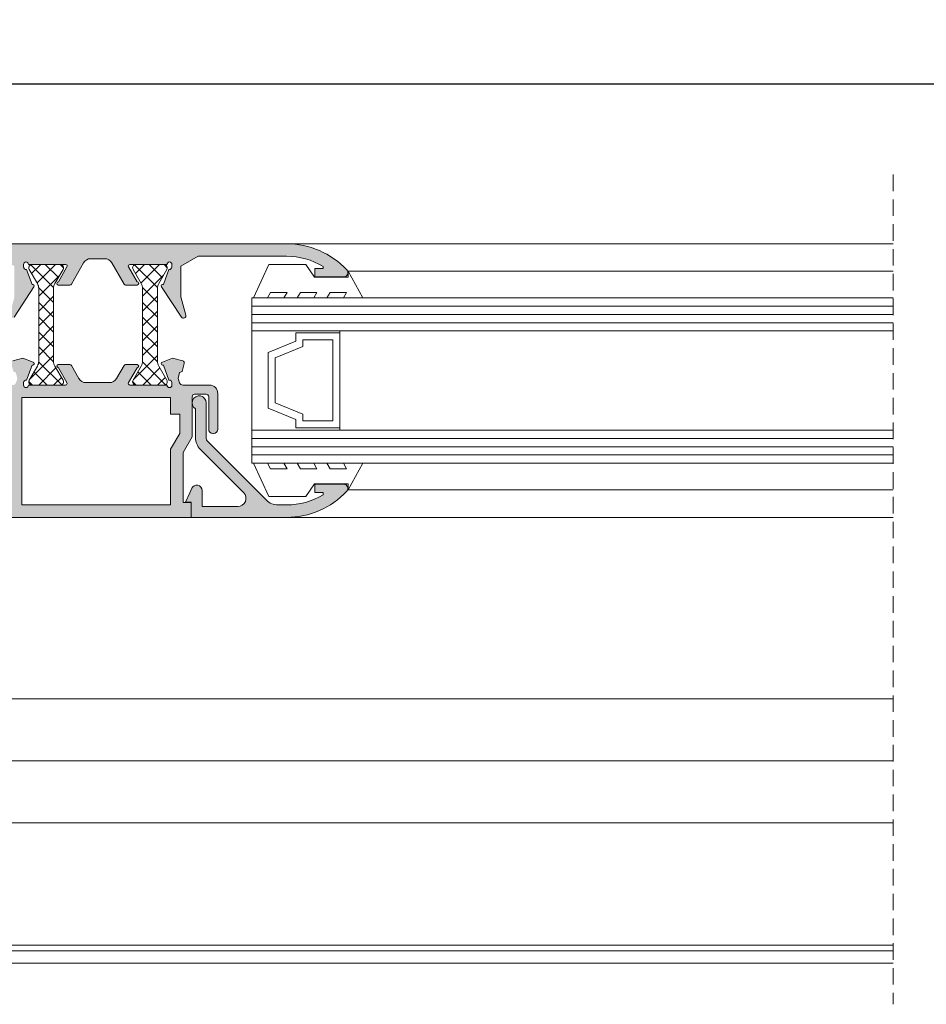
# Model space of a CAD drawing. Units: millimetres. Extents: x 3733 to 4153, y 28 to 325.
# Drawn here: x 3870 to 3925, y 204 to 263 of the extents above; entities that cross this region are included whole.
import ezdxf

# ---------------------------------------------------------------- set-up
doc = ezdxf.new("R2010")
doc.units = ezdxf.units.MM
doc.linetypes.add('TRAZOSX2', pattern=[1.5, 1, -0.5])
doc.layers.get('0').update_dxf_attribs({"lineweight": 9})
doc.layers.add('SOMBREADOS', color=18, linetype='Continuous')
doc.layers.add('VIDRO_01', color=7, linetype='Continuous', lineweight=5, true_color=0x00d900)
doc.styles.add('ROMANS', font='ROMANS.SHX', dxfattribs={"height": 2.5})
doc.dimstyles.new('1-1', dxfattribs={"dimtxt": 2.5, "dimasz": 2.5, "dimexe": 0.5, "dimexo": 2.5, "dimgap": 1, "dimtad": 1, "dimzin": 0, "dimdsep": 46, "dimtxsty": 'ROMANS', "dimcen": 0, "dimclrd": 256, "dimclre": 256, "dimclrt": 256, "dimadec": 0, "dimazin": 0, "dimtp": 0.2, "dimtm": 0.2, "dimtfac": 0.2, "dimtmove": 0, "dimatfit": 3, "dimfxl": 0, "dimtolj": 1, "dimtzin": 0, "dimarcsym": 0})

# ---------------------------------------------------------------- blocks, each defined once
blk = doc.blocks.new('*D15')
at = {"lineweight": -2}
for p, q in [((3831.955775327509, 246.889554696862), (3831.955775327509, 259.7306002201601)), ((4130.805596840497, 246.8977317867111), (4130.805596840497, 259.7306002201601)), ((4128.305596840497, 259.2306002201601), (3834.455775327509, 259.2306002201601))]:
    blk.add_line(p, q, dxfattribs=at)
for points in [[(3834.455775327509, 259.6472668868268), (3834.455775327509, 258.8139335534934), (3831.955775327509, 259.2306002201601)], [(4128.305596840497, 259.6472668868268), (4128.305596840497, 258.8139335534934), (4130.805596840497, 259.2306002201601)]]:
    blk.add_solid(points)
at = {"layer": 'DEFPOINTS', "color": 0}
for p in [(3831.955775327509, 259.2306002201601), (3831.955775327509, 244.389554696862), (4130.805596840497, 244.3977317867111)]:
    blk.add_point(p, dxfattribs=at)
at = {"insert": (3981.380686084003, 261.4806002201601), "char_height": 2.5, "attachment_point": 5, "style": 'ROMANS'}
blk.add_mtext('\\A1;{L}', dxfattribs=at)

msp = doc.modelspace()

# ---------------------------------------------------------------- hatches: boundary and pattern name
at = {"layer": 'SOMBREADOS'}
h = msp.add_hatch(color=256, dxfattribs=at)
edge = h.paths.add_edge_path()
edge.add_line((3876.605622190969, 248.161295572686), (3876.605675022227, 248.16132841546))
edge.add_arc((3876.690602313715, 248.2141238239769), 0.1000000000000059, 90.00000000001631, 211.8673245477353, ccw=False)
edge.add_line((3876.690602313715, 248.3141238239771), (3878.935551239983, 248.3141238239771))
edge.add_arc((3879.08555122316, 248.314052780423), 0.1500000000011188, 0, 179.9728633604371, ccw=False)
edge.add_line((3879.235551223162, 248.314052780423), (3879.235551223162, 248.1640527804232))
edge.add_line((3879.235551223162, 248.1640527804232), (3879.229126972132, 248.1640527804232))
edge.add_arc((3879.079126972129, 248.1640527804209), 0.1500000000029626, -100.48690271616618, 8.685105967742857e-10, ccw=False)
edge.add_line((3879.051825358461, 248.0165582995351), (3878.721002172252, 247.1076290655931))
edge.add_arc((3878.685551223163, 247.0141238239789), 0.100000000002982, 69.23661478884932, 213.366153043635)
edge.add_line((3878.602033932259, 246.9591250774431), (3879.805499391156, 245.1316257041751))
edge.add_arc((3879.93077532751, 245.2141238239769), 0.1500000000000309, 213.3661530436615, 374.9999999999923)
edge.add_line((3880.075664201453, 245.2529466807421), (3879.78077532751, 246.3534869408841))
edge.add_line((3879.78077532751, 246.3534869408841), (3879.78077532751, 248.2092028628331))
edge.add_line((3879.78077532751, 248.2092028628331), (3880.828529166774, 248.8141238239771))
edge.add_line((3880.828529166773, 248.8141238239771), (3886.166673712372, 248.8141238239771))
edge.add_arc((3886.166673712372, 244.5641238239771), 4.24999999999999, 58.602990159341914, 89.9999999999988, ccw=False)
edge.add_line((3888.38077532751, 248.1918302671509), (3888.38077532751, 248.0641238239771))
edge.add_line((3888.38077532751, 248.0641238239771), (3887.88077532751, 248.0641238239771))
edge.add_line((3887.88077532751, 248.0641238239771), (3887.88077532751, 247.5641238239771))
edge.add_line((3887.88077532751, 247.5641238239771), (3889.63077532751, 247.5641238239771))
edge.add_arc((3889.63077532751, 247.8141238239771), 0.250000000000007, 270, 403.1735511072597)
edge.add_arc((3886.166673712372, 244.5641238239771), 5.000000000000055, 43.17355110725888, 90.00000000000034)
edge.add_line((3886.166673712372, 249.5641238239771), (3854.825714563193, 249.5641238239759))
edge.add_arc((3854.825714563192, 244.5641238239771), 4.99999999999914, 89.9999999999974, 155.4309567565484)
edge.add_arc((3850.50577532751, 246.5391238239758), 0.2499999999997054, 155.4309567567103, 270.0000000001205)
edge.add_line((3850.50577532751, 246.289123823977), (3852.355775327509, 246.289123823977))
edge.add_arc((3852.35577532751, 246.5641238239759), 0.2749999999999773, 270, 450)
edge.add_line((3852.35577532751, 246.8391238239769), (3851.75577532751, 246.8391238239769))
edge.add_line((3851.75577532751, 246.8391238239769), (3851.75577532751, 247.4391238239771))
edge.add_line((3851.75577532751, 247.4391238239759), (3852.55577532751, 247.4391238239759))
edge.add_line((3852.55577532751, 247.4391238239759), (3852.55577532751, 248.1571553944341))
edge.add_arc((3854.825714563193, 244.5641238239771), 4.249999999999512, 89.99999999999852, 122.28312320502661, ccw=False)
edge.add_line((3854.825714563193, 248.8141238239759), (3856.00577532751, 248.8141238239759))
edge.add_line((3856.00577532751, 248.8141238239759), (3856.00577532751, 247.989123823977))
edge.add_line((3856.00577532751, 247.989123823977), (3854.705775327509, 247.989123823977))
edge.add_line((3854.705775327509, 247.989123823977), (3854.705775327509, 247.4391238239759))
edge.add_line((3854.705775327509, 247.4391238239759), (3855.505775327509, 247.4391238239759))
edge.add_line((3855.50577532751, 247.4391238239759), (3855.50577532751, 246.839123823976))
edge.add_line((3855.50577532751, 246.839123823976), (3854.90577532751, 246.839123823976))
edge.add_arc((3854.905775327509, 246.5641238239759), 0.275000000000091, 89.99999999999407, 270.0000000000059)
edge.add_line((3854.905775327509, 246.289123823977), (3855.905775327509, 246.289123823977))
edge.add_arc((3855.905775327509, 246.5391238239758), 0.2499999999999858, 269.9999999999968, 360)
edge.add_line((3856.155775327509, 246.5391238239758), (3856.155775327509, 247.289123823977))
edge.add_line((3856.155775327509, 247.289123823977), (3856.805775327509, 247.289123823977))
edge.add_line((3856.80577532751, 247.289123823977), (3856.80577532751, 246.539123823977))
edge.add_arc((3857.05577532751, 246.539123823977), 0.2500000000000057, 180, 270)
edge.add_line((3857.05577532751, 246.289123823977), (3857.40577532751, 246.289123823977))
edge.add_line((3857.405775327509, 246.289123823977), (3857.405775327509, 248.164123823977))
edge.add_line((3857.405775327509, 248.164123823977), (3856.655775327509, 248.164123823977))
edge.add_line((3856.655775327509, 248.164123823977), (3856.655775327509, 248.8141238239771))
edge.add_line((3856.655775327509, 248.8141238239759), (3860.405775327509, 248.8141238239759))
edge.add_line((3860.405775327509, 248.8141238239759), (3860.405775327509, 248.1641238239758))
edge.add_line((3860.405775327509, 248.1641238239758), (3859.655775327509, 248.164123823977))
edge.add_line((3859.655775327509, 248.164123823977), (3859.655775327509, 247.5141238239769))
edge.add_line((3859.655775327509, 247.514123823976), (3860.805775327509, 247.514123823976))
edge.add_arc((3860.80577532751, 247.764123823976), 0.25, 270, 360)
edge.add_line((3861.05577532751, 247.764123823976), (3861.05577532751, 248.8141238239759))
edge.add_line((3861.05577532751, 248.8141238239759), (3868.658021488246, 248.8141238239759))
edge.add_line((3868.658021488246, 248.8141238239771), (3869.705775327509, 248.2092028628331))
edge.add_line((3869.705775327509, 248.2092028628331), (3869.705775327509, 246.3534869408841))
edge.add_line((3869.705775327509, 246.3534869408841), (3869.410886453566, 245.2529466807421))
edge.add_arc((3869.55577532751, 245.2141238239769), 0.1500000000000309, 165.0000000000078, 326.6338469563385)
edge.add_line((3869.681051263863, 245.1316257041751), (3870.884516722761, 246.9591250774431))
edge.add_arc((3870.800999431856, 247.0141238239789), 0.1000000000029824, 326.6338469563652, 470.7633852111506)
edge.add_line((3870.765548482767, 247.1076290655931), (3870.434725296559, 248.0165582995351))
edge.add_arc((3870.407423682891, 248.1640527804209), 0.1500000000029627, 179.9999999991315, 280.48690271616624, ccw=False)
edge.add_line((3870.257423682888, 248.1640527804232), (3870.250999431858, 248.1640527804232))
edge.add_line((3870.250999431858, 248.1640527804232), (3870.250999431858, 248.314052780423))
edge.add_arc((3870.400999431859, 248.314052780423), 0.1500000000011188, 0.02713663956291157, 180, ccw=False)
edge.add_line((3870.550999415036, 248.3141238239771), (3872.795948341304, 248.3141238239771))
edge.add_arc((3872.795948341304, 248.2141238239769), 0.0999999999999889, -31.867324547743976, 90, ccw=False)
edge.add_line((3872.880875632793, 248.16132841546), (3872.88092846405, 248.161295572686))
edge.add_line((3872.88092846405, 248.161295572686), (3872.366138005159, 247.2641237363039))
edge.add_arc((3872.366270423414, 247.164123823977), 0.1000000000000863, 90.0758700933437, 261.3174355723202)
edge.add_line((3872.351174422764, 247.0652698368831), (3872.350999415037, 247.0641238239759))
edge.add_line((3872.350999415036, 247.0641238239771), (3872.450999415036, 247.0641238239771))
edge.add_line((3872.450999415037, 247.0641238239771), (3873.05816055351, 247.0641238239771))
edge.add_arc((3873.05816055351, 247.164123823977), 0.0999999999999373, 269.9999999999674, 331.6945348260591)
edge.add_line((3873.146203766357, 247.1167066048299), (3873.146308072858, 247.116815680871))
edge.add_line((3873.146308072857, 247.116815680871), (3873.890029231853, 248.4129657288161))
edge.add_arc((3874.323708498588, 248.164123823977), 0.5000000000000339, 89.99999999999352, 150.1531199731395, ccw=False)
edge.add_line((3874.323708498588, 248.664123823977), (3875.162842156431, 248.664123823977))
edge.add_arc((3875.162842156432, 248.164123823977), 0.5000000000000314, 29.84688002686039, 90.00000000000648, ccw=False)
edge.add_line((3875.596521423166, 248.4129657288161), (3876.340242582162, 247.116815680871))
edge.add_line((3876.340242582162, 247.116815680871), (3876.340346888663, 247.1167066048299))
edge.add_arc((3876.42839010151, 247.164123823977), 0.0999999999999367, 208.305465173941, 270.0000000000326)
edge.add_line((3876.42839010151, 247.0641238239771), (3877.035551239983, 247.0641238239771))
edge.add_line((3877.035551239984, 247.0641238239771), (3877.135551239984, 247.0641238239771))
edge.add_line((3877.135551239983, 247.0641238239771), (3877.135376232256, 247.0652698368831))
edge.add_arc((3877.120280231606, 247.164123823977), 0.1000000000000952, 278.6825644277444, 449.9241299066563)
edge.add_line((3877.12041264986, 247.2641237363039), (3876.605622190969, 248.161295572686))
h.paths.add_polyline_path([(3879.705775327509, 239.2641238239769), (3879.705775327509, 238.090390835893), (3879.155775327509, 237.1403876608899), (3879.155775327509, 233.7641238239769), (3870.15577532751, 233.7641238239769), (3870.15577532751, 240.2641238239769), (3879.155775327509, 240.2641238239769), (3879.155775327509, 239.2641238239769)], flags=16)
edge = h.paths.add_edge_path()
edge.add_line((3879.845327295704, 241.8329056400339), (3879.976516055796, 242.3225087580779))
edge.add_arc((3879.85577532751, 242.354861138715), 0.1250000000000001, 345.0000000000055, 435.0000000000055)
edge.add_line((3879.888127708147, 242.4756018670021), (3879.273480137683, 242.6402961871379))
edge.add_line((3879.273480137683, 242.6402961871379), (3878.655671317369, 242.4062776945941))
edge.add_line((3878.655671317369, 242.4062776945941), (3878.652928738454, 242.408715970691))
edge.add_arc((3878.685551239983, 242.3141867561899), 0.1000000000000941, 109.0398086932338, 290.071525864507)
edge.add_line((3878.719870535276, 242.220260263811), (3879.052068368858, 241.311087245587))
edge.add_line((3879.052068368857, 241.311087245587), (3879.06069206053, 241.3130496240051))
edge.add_arc((3879.079126988953, 241.1641867561909), 0.1500000000000093, -4.3428372009657323e-11, 97.0594720000471, ccw=False)
edge.add_line((3879.229126988953, 241.1641867561909), (3879.235551239983, 241.1641867561909))
edge.add_line((3879.235551239984, 241.1641867561909), (3879.235551239984, 241.0141867561911))
edge.add_arc((3879.085551212955, 241.014186783221), 0.1500000270286704, 180.0240486560869, 359.9999896752327, ccw=False)
edge.add_line((3878.935551199139, 241.0141238239769), (3876.694190355341, 241.0141238239871))
edge.add_arc((3876.690602313715, 241.114059433042), 0.0999999999999717, 148.132675452256, 272.0562377806908, ccw=False)
edge.add_line((3876.605675022227, 241.1668548415589), (3876.605622190969, 241.166887684333))
edge.add_line((3876.605622190969, 241.166887684333), (3877.12041264986, 242.064059520716))
edge.add_arc((3877.120280231606, 242.164059433042), 0.09999999999998199, 270.0758700933437, 441.3174355722459)
edge.add_line((3877.135376232256, 242.262913420137), (3877.135551239983, 242.264059433043))
edge.add_line((3877.135551239983, 242.264059433043), (3876.42839010151, 242.264059433043))
edge.add_arc((3876.42839010151, 242.164059433042), 0.0999999999999403, 89.99999999996743, 151.694534826059)
edge.add_line((3876.340346888663, 242.211476652189), (3876.340242582162, 242.2113675761479))
edge.add_line((3876.340242582162, 242.2113675761479), (3875.883454613493, 241.415281919137))
edge.add_arc((3875.449775346758, 241.664123823977), 0.5000000000001398, 270.000000000013, 330.15311997316047, ccw=False)
edge.add_line((3875.449775346758, 241.164123823977), (3874.036775308262, 241.164123823977))
edge.add_arc((3874.036775308262, 241.664123823977), 0.5000000000001369, 209.8468800268394, 269.9999999999869, ccw=False)
edge.add_line((3873.603096041527, 241.415281919137), (3873.146308072858, 242.2113675761479))
edge.add_line((3873.146308072857, 242.2113675761479), (3873.146203766356, 242.211476652189))
edge.add_arc((3873.05816055351, 242.164059433042), 0.0999999999999409, 28.30546517394101, 90.00000000003256)
edge.add_line((3873.05816055351, 242.264059433043), (3872.350999415036, 242.264059433043))
edge.add_line((3872.350999415036, 242.264059433043), (3872.351174422763, 242.262913420137))
edge.add_arc((3872.366270423414, 242.164059433042), 0.0999999999999733, 98.68256442768973, 269.9241299066563)
edge.add_line((3872.36613800516, 242.064059520716), (3872.880928464051, 241.166887684333))
edge.add_line((3872.88092846405, 241.166887684333), (3872.880875632793, 241.1668548415589))
edge.add_arc((3872.795948341301, 241.1140594330379), 0.1000000000051153, -92.05623777915127, 31.86732454928392, ccw=False)
edge.add_line((3872.792360299679, 241.0141238239769), (3870.550999455884, 241.0141238239769))
edge.add_arc((3870.400999442067, 241.014186783221), 0.1500000270300346, 180.0000103247673, 359.9759513439133, ccw=False)
edge.add_line((3870.250999415037, 241.0141867561911), (3870.250999415037, 241.1641867561909))
edge.add_line((3870.250999415037, 241.1641867561909), (3870.257423666067, 241.1641867561909))
edge.add_arc((3870.407423666066, 241.1641867561909), 0.1500000000000087, 82.94052799995279, 180.0000000000434, ccw=False)
edge.add_line((3870.42585859449, 241.3130496240051), (3870.434482286162, 241.311087245587))
edge.add_line((3870.434482286162, 241.311087245587), (3870.766680119744, 242.220260263811))
edge.add_arc((3870.800999415036, 242.3141867561899), 0.1000000000000941, 249.9284741354931, 430.9601913067662)
edge.add_line((3870.833621916566, 242.408715970691), (3870.830879337651, 242.4062776945941))
edge.add_line((3870.830879337651, 242.4062776945941), (3870.213070517337, 242.6402961871379))
edge.add_line((3870.213070517337, 242.6402961871379), (3869.598422946872, 242.4756018670021))
edge.add_arc((3869.63077532751, 242.354861138715), 0.1250000000000001, 104.9999999999945, 194.9999999999945)
edge.add_line((3869.510034599223, 242.3225087580779), (3869.641223359315, 241.8329056400339))
edge.add_line((3869.641223359316, 241.8329056400339), (3869.786896648629, 241.7722084361531))
edge.add_line((3869.786896648629, 241.7722084361531), (3869.884236610617, 241.408930752408))
edge.add_line((3869.884236610616, 241.4089307524091), (3869.787814316204, 241.1453493622409))
edge.add_arc((3869.599987464638, 241.214059433044), 0.1999999999988887, 268.5460594800719, 339.9066709167736, ccw=False)
edge.add_line((3869.594912799472, 241.0141238239769), (3869.40577532751, 241.0141238239769))
edge.add_line((3869.40577532751, 241.0141238239769), (3869.40577532751, 233.7641238239769))
edge.add_line((3869.40577532751, 233.7641238239769), (3861.05577532751, 233.7641238239769))
edge.add_line((3861.05577532751, 233.7641238239769), (3861.05577532751, 234.8141238239771))
edge.add_arc((3860.80577532751, 234.8141238239771), 0.25, 0, 90)
edge.add_line((3860.80577532751, 235.0641238239771), (3859.65577532751, 235.0641238239771))
edge.add_line((3859.655775327509, 235.0641238239771), (3859.655775327509, 234.4141238239781))
edge.add_line((3859.655775327509, 234.414123823977), (3860.405775327509, 234.414123823977))
edge.add_line((3860.405775327509, 234.414123823977), (3860.405775327509, 233.7641238239769))
edge.add_line((3860.405775327509, 233.7641238239769), (3856.655775327509, 233.7641238239769))
edge.add_line((3856.655775327509, 233.7641238239769), (3856.655775327509, 234.414123823977))
edge.add_line((3856.655775327509, 234.414123823977), (3857.405775327509, 234.414123823977))
edge.add_line((3857.405775327509, 234.414123823977), (3857.405775327509, 236.289123823977))
edge.add_line((3857.405775327509, 236.289123823977), (3857.055775327509, 236.289123823977))
edge.add_arc((3857.05577532751, 236.039123823977), 0.2499999999999475, 89.99999999998697, 180)
edge.add_line((3856.80577532751, 236.039123823977), (3856.80577532751, 235.289123823977))
edge.add_line((3856.80577532751, 235.289123823977), (3856.15577532751, 235.289123823977))
edge.add_line((3856.155775327509, 235.289123823977), (3856.155775327509, 236.039123823977))
edge.add_arc((3855.905775327509, 236.0391238239781), 0.2499999999999858, 0, 90.00000000000324)
edge.add_line((3855.905775327509, 236.2891238239781), (3854.905775327509, 236.2891238239781))
edge.add_arc((3854.905775327509, 236.0141238239769), 0.275000000000091, 89.99999999999405, 270.0000000000059)
edge.add_line((3854.90577532751, 235.739123823977), (3855.50577532751, 235.739123823977))
edge.add_line((3855.50577532751, 235.739123823977), (3855.50577532751, 235.1391238239769))
edge.add_line((3855.50577532751, 235.1391238239769), (3854.70577532751, 235.1391238239769))
edge.add_line((3854.705775327509, 235.1391238239769), (3854.705775327509, 234.5891238239769))
edge.add_line((3854.705775327509, 234.5891238239769), (3856.005775327509, 234.5891238239769))
edge.add_line((3856.00577532751, 234.5891238239769), (3856.00577532751, 233.7641238239769))
edge.add_line((3856.00577532751, 233.7641238239769), (3854.825714563193, 233.7641238239769))
edge.add_arc((3854.825714563192, 238.0141238239769), 4.249999999999321, 237.71687679497398, 270.0000000000008, ccw=False)
edge.add_line((3852.55577532751, 234.4210922535199), (3852.55577532751, 235.1391238239769))
edge.add_line((3852.55577532751, 235.1391238239769), (3851.75577532751, 235.1391238239769))
edge.add_line((3851.75577532751, 235.1391238239769), (3851.75577532751, 235.739123823977))
edge.add_line((3851.75577532751, 235.739123823977), (3852.35577532751, 235.739123823977))
edge.add_arc((3852.35577532751, 236.0141238239769), 0.2749999999999773, 270, 450)
edge.add_line((3852.35577532751, 236.289123823977), (3850.50577532751, 236.289123823977))
edge.add_arc((3850.50577532751, 236.039123823977), 0.2499999999996122, 89.99999999988603, 204.5690432432742)
edge.add_arc((3854.825714563192, 238.014123823976), 4.999999999999053, 204.5690432434519, 270.0000000000019)
edge.add_line((3854.825714563193, 233.0141238239769), (3880.40577532751, 233.0141238239769))
edge.add_line((3880.40577532751, 233.0141238239769), (3880.40577532751, 233.914123823977))
edge.add_line((3880.40577532751, 233.914123823977), (3879.905878757952, 233.914123823977))
edge.add_line((3879.905878757952, 233.914123823977), (3879.905878757952, 236.9391238239771))
edge.add_line((3879.905878757952, 236.9391238239771), (3880.45577532751, 237.8889483458011))
edge.add_line((3880.455775327509, 237.8889483458011), (3880.455775327509, 240.3141238239771))
edge.add_arc((3880.60577532751, 240.3141238239759), 0.1499999999999766, 89.99999999995651, 179.9999999999566, ccw=False)
edge.add_line((3880.60577532751, 240.4641238239769), (3881.30577532751, 240.4641238239769))
edge.add_arc((3881.30577532751, 240.3141238239771), 0.1499999999999204, 0, 90.00000000002171, ccw=False)
edge.add_line((3881.455775327509, 240.3141238239771), (3881.455775327509, 238.3391238239769))
edge.add_arc((3881.705775327509, 238.3391238239769), 0.25, 180, 270)
edge.add_line((3881.705775327509, 238.0891238239769), (3881.75577532751, 238.0891238239769))
edge.add_arc((3881.75577532751, 238.3391238239769), 0.25, 270, 360)
edge.add_line((3882.00577532751, 238.3391238239769), (3882.00577532751, 240.5141238239769))
edge.add_arc((3881.50577532751, 240.5141238239769), 0.4999999999999999, 0, 90)
edge.add_line((3881.50577532751, 241.0141238239769), (3879.89163785573, 241.0141238239769))
edge.add_arc((3879.886563190474, 241.2140594331711), 0.2000000001281821, 200.0933291084152, 271.45394054510876, ccw=False)
edge.add_line((3879.698736338814, 241.1453493622409), (3879.602314044402, 241.4089307524091))
edge.add_line((3879.602314044403, 241.4089307524091), (3879.699654006391, 241.7722084361531))
edge.add_line((3879.69965400639, 241.7722084361531), (3879.845327295704, 241.832905640033))
h = msp.add_hatch(dxfattribs=at)
h.set_pattern_fill('ANSI37', color=256, scale=0.2, angle=-90.00000000000001, style=0)
h.set_pattern_definition([(315, (3732.686791781289, 1512.423070995422), (0.4490128060534578, 0.4490128060534576), []), (45, (3732.686791781289, 1512.423070995422), (-0.4490128060534576, 0.4490128060534578), [])])
h.paths.add_polyline_path([(4091.592459613182, 223.8622574781741, -0.131652497587054), (4091.672844370911, 224.1622574781729), (4092.165664693939, 225.01584731666, 0.577350269189766), (4091.992459613182, 225.31584731666), (4090.292459613182, 225.31584731666, 0.5773502691899127), (4090.119254532425, 225.01584731666), (4090.612074855453, 224.1622574781741, -0.1316524975874921), (4090.692459613182, 223.862257478173), (4090.692459613182, 219.4694371551459, -0.1316524975872864), (4090.612074855453, 219.1694371551459), (4090.119254532425, 218.31584731666, 0.5773502691898181), (4090.292459613182, 218.01584731666), (4091.992459613182, 218.01584731666, 0.5773502691892043), (4092.165664693939, 218.31584731666), (4091.672844370912, 219.1694371551459, -0.1316524975874902), (4091.592459613182, 219.469437155147)])
h.paths.add_polyline_path([(3872.069091041838, 246.860533985491, -0.1316524975873957), (3872.149475799567, 247.1605339854909), (3872.642296122594, 248.0141238239769, 0.5773502691895337), (3872.469091041838, 248.3141238239771), (3870.769091041838, 248.3141238239771, 0.5773502691895765), (3870.595885961081, 248.0141238239769), (3871.088706284108, 247.1605339854909, -0.1316524975873819), (3871.169091041837, 246.860533985491), (3871.169091041837, 242.467713662463, -0.1316524975873939), (3871.088706284108, 242.167713662463), (3870.595885961081, 241.3141238239771, 0.5773502691895764), (3870.769091041838, 241.0141238239769), (3872.469091041838, 241.0141238239769, 0.5773502691895337), (3872.642296122594, 241.3141238239771), (3872.149475799567, 242.167713662463, -0.1316524975873957), (3872.069091041838, 242.467713662463)])
h.paths.add_polyline_path([(3878.354084204176, 246.860533985491, -0.1316524975874945), (3878.434468961905, 247.1605339854909), (3878.927289284932, 248.0141238239769, 0.5773502691895764), (3878.754084204176, 248.3141238239771), (3877.054084204176, 248.3141238239771, 0.5773502691893917), (3876.880879123419, 248.0141238239769), (3877.373699446446, 247.1605339854909, -0.1316524975872993), (3877.454084204175, 246.860533985491), (3877.454084204175, 242.467713662463, -0.1316524975872896), (3877.373699446446, 242.167713662463), (3876.880879123419, 241.3141238239771, 0.5773502691636848), (3877.054084204175, 241.0141238239848), (3878.754084204174, 241.014123823978, 0.5773502691901448), (3878.927289284932, 241.314123823978), (3878.434468961905, 242.167713662463, -0.1316524975873938), (3878.354084204176, 242.467713662463)])
h = msp.add_hatch(color=256, dxfattribs=at)
edge = h.paths.add_edge_path()
edge.add_line((3880.40577532751, 233.0141238239769), (3886.166673712372, 233.0141238239769))
edge.add_arc((3886.166673712372, 238.0141238239769), 5.000000000000114, 269.9999999999997, 316.8264488927402)
edge.add_arc((3889.63077532751, 234.7641238239769), 0.2499999999999933, 316.8264488927359, 450.0000000000065)
edge.add_line((3889.63077532751, 235.0141238239769), (3887.88077532751, 235.0141238239769))
edge.add_line((3887.88077532751, 235.0141238239769), (3887.88077532751, 234.5141238239769))
edge.add_line((3887.88077532751, 234.5141238239769), (3888.38077532751, 234.5141238239769))
edge.add_line((3888.38077532751, 234.5141238239769), (3888.38077532751, 234.3864173808031))
edge.add_arc((3886.166673712372, 238.0141238239769), 4.249999999999998, 270.00000000000114, 301.3970098406573, ccw=False)
edge.add_line((3886.166673712372, 233.7641238239769), (3885.655018830003, 233.7641238239769))
edge.add_arc((3885.655018830003, 234.7641238239769), 1, 224.9999999999919, 269.9999999999886, ccw=False)
edge.add_line((3884.947912048816, 234.05701704279), (3881.408287954094, 237.5966411375121))
edge.add_arc((3881.65577532751, 237.844128510927), 0.3500000000001274, 179.9999999999814, 224.9999999999836, ccw=False)
edge.add_line((3881.30577532751, 237.844128510927), (3881.30577532751, 239.9391238239759))
edge.add_arc((3880.88077532751, 239.9391238239771), 0.4249999999996703, 359.999999999908, 598.0342812491048)
edge.add_line((3880.65577532751, 239.5785686964311), (3880.65577532751, 237.844128510927))
edge.add_arc((3881.65577532751, 237.844128510927), 0.9999999999998864, 180, 225)
edge.add_line((3880.948668546323, 237.1370217297399), (3883.568013061494, 234.5176772145699))
edge.add_arc((3883.2144596709, 234.164123823977), 0.5000000000000844, -90, 45, ccw=False)
edge.add_line((3883.2144596709, 233.664123823977), (3881.05577532751, 233.664123823977))
edge.add_line((3881.05577532751, 233.664123823977), (3881.05577532751, 234.6387258356931))
edge.add_arc((3880.73077532751, 234.6387258356931), 0.3250000000000171, 0, 155.5560452195955)
edge.add_line((3880.434906222335, 234.7732117925909), (3880.30577532751, 234.489123823977))
edge.add_line((3880.30577532751, 234.489123823977), (3880.05577532751, 233.9391238239759))
edge.add_line((3880.05577532751, 233.9391238239771), (3880.40577532751, 233.9391238239771))
edge.add_line((3880.40577532751, 233.9391238239771), (3880.40577532751, 233.0141238239769))

# ---------------------------------------------------------------- linework, layer by layer
at = {"linetype": 'TRAZOSX2'}
msp.add_line((3922.88077532751, 253.74658073666), (3922.88077532751, 203.557097784465), dxfattribs=at)
for p, q in [((3886.166673712372, 249.5641238239771), (3854.825714563193, 249.5641238239759)), ((3886.166673712372, 249.5641238239771), (3922.88077532751, 249.5641238239771)), ((3873.146308072857, 247.116815680871), (3873.890029231853, 248.4129657288161)), ((3874.323708498588, 248.664123823977), (3875.162842156431, 248.664123823977)), ((3875.596521423166, 248.4129657288161), (3876.340242582162, 247.116815680871)), ((3879.78077532751, 248.2092028628331), (3880.828529166773, 248.8141238239771)), ((3880.828529166773, 248.8141238239771), (3886.166673712372, 248.8141238239771)), ((3870.250999431858, 248.1640527804232), (3870.250999431858, 248.314052780423)), ((3870.257423682888, 248.1640527804232), (3870.250999431858, 248.1640527804232)), ((3870.765548482767, 247.1076290655931), (3870.434725296558, 248.0165582995351)), ((3870.550999415036, 248.3141238239771), (3872.795948341304, 248.3141238239771)), ((3872.88092846405, 248.161295572686), (3872.36613800516, 247.2641237363039)), ((3872.880875632793, 248.16132841546), (3872.88092846405, 248.161295572686)), ((3876.605622190969, 248.161295572686), (3876.605675022227, 248.16132841546)), ((3877.12041264986, 247.2641237363039), (3876.605622190969, 248.161295572686)), ((3876.690602313715, 248.3141238239771), (3878.935551239983, 248.3141238239771)), ((3879.051825358461, 248.0165582995351), (3878.721002172252, 247.1076290655931)), ((3879.235551223162, 248.1640527804232), (3879.229126972132, 248.1640527804232)), ((3879.235551223162, 248.314052780423), (3879.235551223162, 248.1640527804232)), ((3879.78077532751, 246.3534869408841), (3879.78077532751, 248.2092028628331)), ((3888.38077532751, 248.0641238239771), (3887.88077532751, 248.0641238239771)), ((3887.88077532751, 248.0641238239771), (3887.88077532751, 247.5641238239771)), ((3888.38077532751, 248.1918302671509), (3888.38077532751, 248.0641238239771)), ((3887.88077532751, 247.5641238239771), (3889.63077532751, 247.5641238239771)), ((3869.681051263863, 245.1316257041751), (3870.884516722761, 246.9591250774431)), ((3872.351174422764, 247.0652698368831), (3872.350999415036, 247.0641238239771)), ((3872.350999415036, 247.0641238239771), (3872.450999415037, 247.0641238239771)), ((3872.450999415037, 247.0641238239771), (3873.05816055351, 247.0641238239771)), ((3873.146203766357, 247.1167066048299), (3873.146308072857, 247.116815680871)), ((3876.340242582162, 247.116815680871), (3876.340346888663, 247.1167066048299)), ((3876.42839010151, 247.0641238239771), (3877.035551239984, 247.0641238239771)), ((3877.035551239984, 247.0641238239771), (3877.135551239983, 247.0641238239771)), ((3877.135551239983, 247.0641238239771), (3877.135376232256, 247.0652698368831)), ((3878.602033932259, 246.9591250774431), (3879.805499391156, 245.1316257041751)), ((3880.075664201453, 245.2529466807421), (3879.78077532751, 246.3534869408841)), ((3869.598422946872, 242.4756018670021), (3870.213070517337, 242.6402961871379)), ((3870.213070517337, 242.6402961871379), (3870.830879337651, 242.4062776945941)), ((3878.655671317369, 242.4062776945941), (3879.273480137683, 242.6402961871379)), ((3879.273480137683, 242.6402961871379), (3879.888127708147, 242.4756018670021)), ((3870.766680119744, 242.220260263811), (3870.434482286162, 241.311087245587)), ((3870.830879337651, 242.4062776945941), (3870.833621916566, 242.408715970691)), ((3872.350999415036, 242.264059433043), (3873.05816055351, 242.264059433043)), ((3872.351174422764, 242.262913420137), (3872.350999415036, 242.264059433043)), ((3872.88092846405, 241.166887684333), (3872.36613800516, 242.064059520716)), ((3873.146203766357, 242.211476652189), (3873.146308072857, 242.2113675761479)), ((3873.146308072857, 242.2113675761479), (3873.603096041527, 241.415281919137)), ((3875.883454613492, 241.415281919137), (3876.340242582162, 242.2113675761479)), ((3876.340242582162, 242.2113675761479), (3876.340346888663, 242.211476652189)), ((3876.42839010151, 242.264059433043), (3877.135551239983, 242.264059433043)), ((3877.12041264986, 242.064059520716), (3876.605622190969, 241.166887684333)), ((3877.135551239983, 242.264059433043), (3877.135376232256, 242.262913420137)), ((3878.652928738455, 242.408715970691), (3878.655671317369, 242.4062776945941)), ((3879.052068368857, 241.311087245587), (3878.719870535276, 242.220260263811)), ((3879.845327295704, 241.8329056400339), (3879.69965400639, 241.7722084361531)), ((3879.976516055796, 242.3225087580779), (3879.845327295704, 241.8329056400339)), ((3870.434482286162, 241.311087245587), (3870.42585859449, 241.3130496240051)), ((3879.06069206053, 241.3130496240051), (3879.052068368857, 241.311087245587)), ((3879.69965400639, 241.7722084361531), (3879.602314044403, 241.4089307524091)), ((3879.602314044403, 241.4089307524091), (3879.698736338814, 241.1453493622409)), ((3870.250999415037, 241.1641867561909), (3870.250999415037, 241.0141867561911)), ((3870.257423666067, 241.1641867561909), (3870.250999415037, 241.1641867561909)), ((3870.550999455883, 241.0141238239769), (3872.792360299679, 241.0141238239769)), ((3872.880875632793, 241.1668548415589), (3872.88092846405, 241.166887684333)), ((3874.036775308262, 241.164123823977), (3875.449775346758, 241.164123823977)), ((3876.605622190969, 241.166887684333), (3876.605675022227, 241.1668548415589)), ((3876.694190355341, 241.0141238239871), (3878.935551199139, 241.0141238239769)), ((3879.235551239984, 241.1641867561909), (3879.229126988953, 241.1641867561909)), ((3879.235551239984, 241.0141867561911), (3879.235551239984, 241.1641867561909)), ((3879.891637855731, 241.0141238239769), (3881.50577532751, 241.0141238239769)), ((3870.15577532751, 240.2641238239769), (3879.155775327509, 240.2641238239769)), ((3870.15577532751, 233.7641238239769), (3870.15577532751, 240.2641238239769)), ((3879.155775327509, 240.2641238239769), (3879.155775327509, 239.2641238239769)), ((3880.455775327509, 240.3141238239771), (3880.455775327509, 237.8889483458011)), ((3881.30577532751, 240.4641238239769), (3880.60577532751, 240.4641238239769)), ((3881.455775327509, 238.3391238239769), (3881.455775327509, 240.3141238239771)), ((3882.00577532751, 240.5141238239769), (3882.00577532751, 238.3391238239769)), ((3879.155775327509, 239.2641238239769), (3879.705775327509, 239.2641238239769)), ((3879.705775327509, 239.2641238239769), (3879.705775327509, 238.090390835893)), ((3879.705775327509, 238.090390835893), (3879.155775327509, 237.1403876608899)), ((3880.455775327509, 237.8889483458011), (3879.905878757952, 236.9391238239771)), ((3881.75577532751, 238.0891238239769), (3881.705775327509, 238.0891238239769)), ((3879.155775327509, 237.1403876608899), (3879.155775327509, 233.7641238239769)), ((3879.905878757952, 236.9391238239771), (3879.905878757952, 233.914123823977)), ((3879.155775327509, 233.7641238239769), (3870.15577532751, 233.7641238239769)), ((3879.905878757952, 233.914123823977), (3880.40577532751, 233.914123823977)), ((3880.40577532751, 233.914123823977), (3880.40577532751, 233.0141238239769)), ((3880.40577532751, 233.0141238239769), (3854.825714563193, 233.0141238239769)), ((3886.166673712372, 233.0141238239769), (3922.88077532751, 233.0141238239769)), ((3854.171142988108, 222.0395546968639), (3922.88077532751, 222.0395546971481)), ((3855.255775234684, 218.289985570319), (3922.88077532751, 218.289985570319)), ((3854.85577532751, 214.5395546971481), (3922.88077532751, 214.5395546971481))]:
    msp.add_line(p, q)
at = {"color": 8}
for p, q in [((3889.893741781715, 247.902497905181), (3922.88077532751, 247.902497905181)), ((3889.893741781715, 234.675749742772), (3922.88077532751, 234.675749742772))]:
    msp.add_line(p, q, dxfattribs=at)
at = {"color": 7, "linetype": 'Continuous'}
for p, q in [((3922.88077532751, 207.1395534853539), (3856.652221557789, 207.1395534853539)), ((3922.88077532751, 206.789555011233), (3856.652221557789, 206.789555011233)), ((3922.88077532751, 206.039553491315), (3856.652221557789, 206.039553491315))]:
    msp.add_line(p, q, dxfattribs=at)
for points in [[(3872.149475799567, 247.1605339854909, 0.1316524975873957), (3872.069091041838, 246.860533985491), (3872.069091041838, 242.467713662463, 0.1316524975873957), (3872.149475799567, 242.167713662463), (3872.642296122594, 241.3141238239771, -0.5773502691896284), (3872.469091041838, 241.0141238239769), (3870.769091041838, 241.0141238239769, -0.5773502691896713), (3870.595885961081, 241.3141238239771), (3871.088706284108, 242.167713662463, 0.1316524975873939), (3871.169091041837, 242.467713662463), (3871.169091041837, 246.860533985491, 0.1316524975873819), (3871.088706284108, 247.1605339854909), (3870.595885961081, 248.0141238239769, -0.5773502691896713), (3870.769091041838, 248.3141238239771), (3872.469091041838, 248.3141238239771, -0.5773502691896284), (3872.642296122594, 248.0141238239769)], [(3877.373699446446, 247.1605339854909, -0.1316524975873957), (3877.454084204175, 246.860533985491), (3877.454084204175, 242.467713662463, -0.1316524975873957), (3877.373699446446, 242.167713662463), (3876.880879123419, 241.3141238239771, 0.5773502691896284), (3877.054084204176, 241.0141238239769), (3878.754084204175, 241.0141238239769, 0.5773502691896713), (3878.927289284932, 241.3141238239771), (3878.434468961905, 242.167713662463, -0.1316524975873939), (3878.354084204176, 242.467713662463), (3878.354084204176, 246.860533985491, -0.1316524975873819), (3878.434468961905, 247.1605339854909), (3878.927289284932, 248.0141238239769, 0.5773502691896713), (3878.754084204175, 248.3141238239771), (3877.054084204176, 248.3141238239771, 0.5773502691896284), (3876.880879123419, 248.0141238239769)], [(3880.40577532751, 233.0141238239769), (3886.166673712372, 233.0141238239769, 0.2072104016650781), (3889.813096465149, 234.5930711923979, 0.6567120339929926), (3889.63077532751, 235.0141238239769), (3887.88077532751, 235.0141238239769), (3887.88077532751, 234.5141238239769), (3888.38077532751, 234.5141238239769), (3888.38077532751, 234.3864173808031, -0.1378588117327062), (3886.166673712372, 233.7641238239769), (3885.655018830003, 233.7641238239769, -0.1989123673796536), (3884.947912048816, 234.05701704279), (3881.408287954095, 237.5966411375121, -0.1989123673796555), (3881.30577532751, 237.844128510927), (3881.30577532751, 239.9391238239759, 1.698243946018968), (3880.65577532751, 239.5785686964311), (3880.65577532751, 237.844128510927, 0.1989123673796536), (3880.948668546323, 237.1370217297399), (3883.568013061494, 234.5176772145699, -0.6681786379192769), (3883.2144596709, 233.664123823977), (3881.05577532751, 233.664123823977), (3881.05577532751, 234.6387258356931, 0.8065816688235524), (3880.434906222335, 234.7732117925909), (3880.30577532751, 234.489123823977), (3880.05577532751, 233.9391238239771), (3880.40577532751, 233.9391238239771)]]:
    msp.add_lwpolyline(points, format="xyb", close=True)
at = {"color": 8}
for points in [[(3889.893741781715, 247.902497905181), (3890.774435243026, 246.289123823977), (3889.611282692174, 246.289123823977), (3889.804646123795, 246.6240391118702), (3888.804646123795, 246.6240391118702), (3888.611282692174, 246.289123823977), (3887.811282692174, 246.289123823977), (3888.004646123795, 246.6240391118702), (3887.004646123795, 246.6240391118702), (3886.811282692174, 246.289123823977), (3886.011282692174, 246.289123823977), (3886.204646123795, 246.6240391118702), (3885.204646123795, 246.6240391118702), (3885.011282692174, 246.289123823977), (3884.161935243026, 246.289123823977), (3885.086935243026, 248.311467994128), (3887.326777368729, 248.311467994128), (3887.854648614292, 247.5415583762699), (3889.893741781715, 247.5415583762699)], [(3889.39451258587, 238.426623823977), (3889.39451258587, 238.289123823977), (3884.06951258587, 238.289123823977), (3884.06951258587, 244.289123823977), (3889.39451258587, 244.289123823977), (3889.39451258587, 244.176623823977), (3886.72576258587, 244.176623823977), (3886.72576258587, 243.676623823977), (3885.05701258587, 242.989123823977), (3885.05701258587, 239.614123823977), (3886.72576258587, 238.926623823977), (3886.72576258587, 238.426623823977)], [(3886.72576258587, 244.176623823977), (3889.39451258587, 244.176623823977), (3889.39451258587, 238.426623823977), (3886.72576258587, 238.426623823977), (3886.72576258587, 238.926623823977), (3885.05701258587, 239.614123823977), (3885.05701258587, 242.989123823977), (3886.72576258587, 243.676623823977)], [(3887.15076258587, 243.7516238239771), (3888.969512585871, 243.7516238239771), (3888.969512585871, 238.851623823977), (3887.15076258587, 238.851623823977), (3887.15076258587, 239.256014787994), (3885.482012585871, 239.943514787994), (3885.482012585871, 242.6597328599601), (3887.15076258587, 243.3472328599601)], [(3889.893741781715, 234.675749742772), (3890.774435243026, 236.289123823977), (3889.611282692174, 236.289123823977), (3889.804646123795, 235.9542085360831), (3888.804646123795, 235.9542085360831), (3888.611282692174, 236.289123823977), (3887.811282692174, 236.289123823977), (3888.004646123795, 235.9542085360831), (3887.004646123795, 235.9542085360831), (3886.811282692174, 236.289123823977), (3886.011282692174, 236.289123823977), (3886.204646123795, 235.9542085360831), (3885.204646123795, 235.9542085360831), (3885.011282692174, 236.289123823977), (3884.161935243026, 236.289123823977), (3885.086935243026, 234.266779653826), (3887.326777368729, 234.266779653826), (3887.854648614292, 235.0366892716841), (3889.893741781715, 235.0366892716841)]]:
    msp.add_lwpolyline(points, close=True, dxfattribs=at)
for centre, radius, start, end in [((3886.166673712372, 244.5641238239771), 5.000000000000055, 43.17355110725815, 90), ((3870.400999431859, 248.314052780423), 0.1500000000011188, 0.02713663956308134, 180), ((3874.323708498588, 248.164123823977), 0.5000000000000339, 90, 150.1531199731343), ((3875.162842156432, 248.164123823977), 0.5000000000000314, 29.84688002686567, 90), ((3879.08555122316, 248.314052780423), 0.1500000000011188, 0, 179.9728633604369), ((3886.166673712372, 244.5641238239771), 4.24999999999999, 58.6029901593285, 90), ((3870.407423682891, 248.1640527804209), 0.1500000000029627, 179.9999999991141, 280.4869027161591), ((3872.795948341304, 248.2141238239769), 0.0999999999999889, 328.1326754522591, 90), ((3876.690602313715, 248.2141238239769), 0.1000000000000059, 90, 211.8673245477217), ((3879.079126972129, 248.1640527804209), 0.1500000000029626, 259.5130972838409, 8.858735343186704e-10), ((3889.63077532751, 247.8141238239771), 0.250000000000007, 270, 43.17355110725815), ((3872.366270423414, 247.164123823977), 0.1000000000000863, 90.07587009333064, 261.3174355723161), ((3877.120280231606, 247.164123823977), 0.1000000000000952, 278.6825644277363, 89.92412990666935), ((3870.800999431856, 247.0141238239789), 0.1000000000029824, 326.6338469563596, 110.7633852111656), ((3873.05816055351, 247.164123823977), 0.0999999999999373, 269.9999999999479, 331.6945348260399), ((3876.42839010151, 247.164123823977), 0.0999999999999367, 208.3054651739601, 270.0000000000521), ((3878.685551223163, 247.0141238239789), 0.100000000002982, 69.23661478883433, 213.3661530436404), ((3879.93077532751, 245.2141238239769), 0.1500000000000309, 213.3661530436558, 14.99999999999446), ((3879.85577532751, 242.354861138715), 0.1250000000000001, 345.0000000000055, 75.00000000000556), ((3870.800999415036, 242.3141867561899), 0.1000000000000941, 249.9284741354731, 70.9601913067893), ((3872.366270423414, 242.164059433042), 0.0999999999999733, 98.68256442768384, 269.9241299066693), ((3873.05816055351, 242.164059433042), 0.0999999999999409, 28.3054651739601, 90.00000000005213), ((3876.42839010151, 242.164059433042), 0.0999999999999403, 89.99999999994789, 151.6945348260399), ((3877.120280231606, 242.164059433042), 0.09999999999998199, 270.0758700933306, 81.31743557226365), ((3878.685551239983, 242.3141867561899), 0.1000000000000941, 109.0398086932107, 290.0715258645268), ((3870.407423666066, 241.1641867561909), 0.1500000000000087, 82.94052799995242, 180.0000000000521), ((3874.036775308262, 241.664123823977), 0.5000000000001369, 209.8468800268429, 270), ((3875.449775346758, 241.664123823977), 0.5000000000001398, 270, 330.1531199731571), ((3879.079126988953, 241.1641867561909), 0.1500000000000093, 359.9999999999479, 97.05947200004758), ((3870.400999442067, 241.014186783221), 0.1500000270300346, 180.0000103247518, 359.9759513438962), ((3872.795948341301, 241.1140594330379), 0.1000000000051153, 267.9437622208484, 31.86732454928733), ((3876.690602313715, 241.114059433042), 0.0999999999999717, 148.1326754522591, 272.0562377806637), ((3879.085551212955, 241.014186783221), 0.1500000270286704, 180.0240486560777, 359.9999896752221), ((3879.886563190474, 241.2140594331711), 0.2000000001281821, 200.093329108414, 271.4539405450815), ((3881.50577532751, 240.5141238239769), 0.4999999999999999, 0, 90), ((3880.60577532751, 240.3141238239759), 0.1499999999999766, 89.99999999994789, 179.9999999999479), ((3881.30577532751, 240.3141238239771), 0.1499999999999204, 0, 90), ((3881.705775327509, 238.3391238239769), 0.25, 180, 270), ((3881.75577532751, 238.3391238239769), 0.25, 270, 0)]:
    msp.add_arc(centre, radius, start, end)
at = {"layer": 'VIDRO_01'}
for points in [[(3922.88077532751, 244.289123823977), (3884.06951258587, 244.289123823977), (3884.06951258587, 246.289123823977), (3922.88077532751, 246.289123823977)], [(3884.06951258587, 245.789123823977), (3922.88077532751, 245.789123823977)], [(3884.06951258587, 245.289123823977), (3922.88077532751, 245.289123823977)], [(3884.06951258587, 244.789123823977), (3922.88077532751, 244.789123823977)], [(3922.88077532751, 236.289123823977), (3884.06951258587, 236.289123823977), (3884.06951258587, 238.289123823977), (3922.88077532751, 238.289123823977)], [(3884.06951258587, 237.789123823977), (3922.88077532751, 237.789123823977)], [(3884.06951258587, 237.289123823977), (3922.88077532751, 237.289123823977)], [(3884.06951258587, 236.789123823977), (3922.88077532751, 236.789123823977)]]:
    msp.add_lwpolyline(points, dxfattribs=at)

# ---------------------------------------------------------------- dimensions: what is measured, and where the dimension line sits
dim = msp.add_linear_dim(base=(3831.955775327509, 259.2306002201601), p1=(4130.805596840497, 244.3977317867111), p2=(3831.955775327509, 244.389554696862), angle=180, text='{L}', dimstyle='1-1', override={"dimclrd": 256, "dimclre": 256, "dimclrt": 256})
dim.commit()
dim.dimension.update_dxf_attribs({"geometry": '*D15', "text_midpoint": (3981.380686084003, 261.4806002201601)})

doc.saveas('drawing.dxf')
